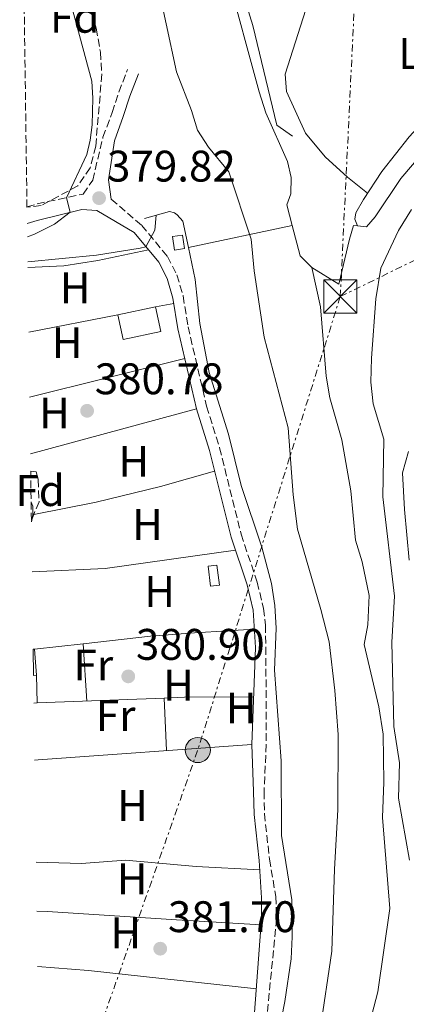
# Model space of a CAD drawing. Units: metres. Extents: x 598217 to 601698, y 4657408 to 4659768.
# Drawn here: x 598220 to 598308, y 4659160 to 4659384 of the extents above; entities that cross this region are included whole.
import ezdxf
from ezdxf.enums import TextEntityAlignment as Align

# ---------------------------------------------------------------- set-up
doc = ezdxf.new("R2010")
doc.units = ezdxf.units.M
doc.header["$MEASUREMENT"] = 0
doc.linetypes.add('DGN Style 3', pattern=[2.435890702152634, 1.739921930109024, -0.6959687720436097])
doc.linetypes.add('DGN Style 7', pattern=[3.4798438602180486, 1.565929737098122, -0.6959687720436097, 0.5219765790327072, -0.6959687720436097])
for name, color, linetype, lineweight in [('Camino', 7, 'DGN Style 3', 0), ('Cauce lineal', 142, 'Continuous', 13), ('Cauce permanente', 151, 'Continuous', 13), ('Cota de punto acotado terreno', 7, 'Continuous', 0), ('Curva de nivel intermedia', 30, 'Continuous', 0), ('Edificio', 1, 'Continuous', 13), ('Etiqueta de uso rústico', 92, 'Continuous', 0), ('Etiqueta de zona arbolada', 92, 'Continuous', 0), ('Invernadero', 7, 'Continuous', 0), ('Línea  de muro-pared o tapia', 1, 'Continuous', 13), ('Línea de cambio de uso (parcela vista)', 92, 'Continuous', 0), ('Línea de muro de contención', 1, 'Continuous', 13), ('Línea eléctrica', 6, 'DGN Style 7', 0), ('Margen derecho', 7, 'Continuous', 0), ('Poste tendido eléctrico', 7, 'Continuous', 0), ('Presa de embalse lineal', 1, 'Continuous', 0), ('Punto acotado terreno (símbolo)', 7, 'Continuous', 0), ('Torre eléctrica', 7, 'Continuous', 0), ('Transformador', 7, 'Continuous', 0), ('Zona arbolada', 92, 'DGN Style 3', 0)]:
    doc.layers.add(name, color=color, linetype=linetype, lineweight=lineweight)
doc.styles.add('Style-Arial', font='arial.ttf')

# ---------------------------------------------------------------- blocks, each defined once
blk = doc.blocks.new('5PATER')
at = {"layer": 'Cauce permanente', "linetype": 'Continuous', "lineweight": 0}
h = blk.add_hatch(color=51, dxfattribs=at)
edge = h.paths.add_edge_path()
edge.add_ellipse((0, 0), major_axis=(-0.1095731443231308, -0.1110710700762829), ratio=0.9994222409660317, start_angle=0, end_angle=360)
blk = doc.blocks.new('5TME')
at = {"layer": 'Transformador', "color": 7, "linetype": 'Continuous', "lineweight": 0}
for p, q in [((-0.375, 0.375), (0.375, -0.375)), ((0.3723, 0.3776), (-0.3716, -0.3784))]:
    blk.add_line(p, q, dxfattribs=at)
at = {"layer": 'Transformador', "color": 7, "linetype": 'Continuous', "lineweight": 0, "flags": 128}
blk.add_lwpolyline([(-0.375, -0.375), (0.375, -0.375), (0.375, 0.375), (-0.375, 0.375), (-0.3716, -0.3784)], dxfattribs=at)
blk = doc.blocks.new('5PELE')
at = {"layer": 'Transformador', "linetype": 'Continuous', "lineweight": 0}
h = blk.add_hatch(color=9, dxfattribs=at)
edge = h.paths.add_edge_path()
edge.add_arc((-2.000000476837158e-05, 0), 0.2850000000000001, 0, 360)
at = {"layer": 'Transformador', "color": 252, "linetype": 'Continuous', "lineweight": 0}
blk.add_circle((-2.000000476837158e-05, 0), 0.2850000000000001, dxfattribs=at)

msp = doc.modelspace()

# ---------------------------------------------------------------- linework, layer by layer
at = {"layer": 'Camino', "color": 7, "linetype": 'DGN Style 3', "lineweight": 0}
for points in [[(598222.1000000021, 4659341.210000004, 380.479999999996), (598224.3799999974, 4659341.870000003, 380.3600000000006), (598234.8400000003, 4659344.090000002, 379.6399999999995), (598236.9799999994, 4659347.25, 379.5899999999965), (598239.2999999997, 4659356.980000001, 378.679999999993), (598241.3700000015, 4659362.559999999, 377.8399999999965), (598242.879999998, 4659367.230000002, 376.820000000007), (598244.8799999986, 4659372.310000001, 376.7500000000001)], [(598241.1700000004, 4659342.960000004, 379.6399999999995), (598248.0700000004, 4659337.000000001, 380.0800000000018), (598253.8900000008, 4659329.949999999, 380.3800000000047), (598256.0399999989, 4659325.81, 380.5299999999989), (598257.4400000003, 4659321.010000003, 380.6300000000048), (598258.569999999, 4659314.000000001, 380.6100000000005), (598262.7600000022, 4659296.030000003, 380.5899999999965), (598265.6999999993, 4659286.580000003, 380.5099999999949), (598270.5799999987, 4659266.969999999, 380.5899999999965), (598274.2199999975, 4659256.140000002, 380.6300000000048), (598275.649999998, 4659250.180000001, 380.5899999999965), (598276.0799999973, 4659246.36, 380.5899999999965), (598276.1900000012, 4659241.36, 380.6999999999972), (598276.2600000005, 4659219.340000002, 381.0399999999937), (598275.7699999987, 4659208.640000002, 381.2200000000012), (598275.8500000016, 4659203.640000002, 381.3399999999965), (598277.0100000015, 4659193.34, 381.300000000003), (598278.4100000008, 4659184.890000001, 381.3699999999954), (598278.6299999976, 4659179.890000001, 381.520000000004), (598276.2800000006, 4659156.220000001, 382.1199999999955)]]:
    msp.add_polyline3d(points, dxfattribs=at)
at = {"layer": 'Cauce lineal', "color": 142, "linetype": 'Continuous', "lineweight": 13}
msp.add_polyline3d([(598288.4500000002, 4659154.66, 377.4199999999983), (598291.0999999996, 4659172.449999999, 377.3800000000047), (598291.7100000001, 4659191.09, 377.0599999999977), (598292.4400000004, 4659204.529999999, 377.0200000000041), (598292.5300000003, 4659221.600000001, 376.9799999999959), (598291.7999999998, 4659231.59, 377.0599999999977), (598290.4900000002, 4659242.560000001, 377.0200000000041), (598288.6500000004, 4659249.939999999, 377.0599999999977), (598283.3799999999, 4659268.100000001, 377.0200000000041), (598282.3300000001, 4659275.92, 377.0200000000041), (598281.2199999997, 4659291.09, 377.0200000000041), (598275.79, 4659311.680000001, 377.0200000000041), (598273.5700000003, 4659326.67, 376.9799999999959), (598272.8600000005, 4659333.91, 376.7700000000041), (598267.7699999996, 4659349.130000001, 376.3300000000018), (598263.1900000004, 4659354.699999999, 376.4100000000035), (598260.7000000002, 4659358.619999999, 376.3699999999953), (598259.3499999996, 4659363.01, 376.2899999999936), (598255.9500000002, 4659371.82, 376.2899999999936), (598251.25, 4659393.680000001, 376.2899999999936)], dxfattribs=at)
at = {"layer": 'Curva de nivel intermedia', "color": 30, "linetype": 'Continuous', "lineweight": 0, "flags": 128}
for points, elevation in [([(598281.8600000018, 4659344.149999999), (598281.9400000002, 4659347.88), (598281.0900000007, 4659351.480000001), (598276.1900000012, 4659362.519999998), (598274.6500000012, 4659367.279999999), (598267.3200000019, 4659394.210000001), (598265.7400000017, 4659402.519999999), (598262.1699999999, 4659414.180000001), (598258.1300000009, 4659432.359999998), (598255.6600000011, 4659449.690000001), (598255.5899999995, 4659456.480000001), (598253.8600000017, 4659466.179999999), (598252.6400000014, 4659470.66)], 380.0000000000001), ([(598220.8500000003, 4659431.859999998), (598222.2200000006, 4659428.970000001), (598224.2900000003, 4659425.680000001), (598226.4400000006, 4659421.16), (598228.07, 4659416.16), (598230.0300000003, 4659407.380000001), (598231.13, 4659392.53), (598231.9400000013, 4659387.59), (598236.7600000004, 4659369.720000001), (598237.0100000007, 4659365.849999999), (598236.8499999997, 4659359.78), (598236.4400000008, 4659356.329999999), (598235.6400000006, 4659353.09), (598231.0100000015, 4659343.28), (598231.8800000009, 4659339.970000001), (598228.3200000003, 4659337.259999998), (598223.8099999997, 4659335.03), (598222.2000000004, 4659334.410000001)], 380.0000000000001), ([(598222.2800000008, 4659328.720000001), (598237.820000002, 4659330.249999999), (598247.7199999995, 4659331.829999999), (598249.0100000014, 4659332.17), (598251.030000002, 4659335.949999998), (598251.3200000003, 4659339.300000002)], 380.0000000000001), ([(598308.6900000008, 4659193.08), (598306.2099999997, 4659207.159999999), (598306.4100000008, 4659215.180000001), (598305.1900000004, 4659223.420000001), (598304.7300000022, 4659242.539999999), (598305.3400000002, 4659252.970000001), (598302.6800000003, 4659275.5), (598302.8600000015, 4659288.569999999), (598300.500000001, 4659296.509999999), (598299.9300000012, 4659301.48), (598300.0600000008, 4659306.909999999), (598301.0900000011, 4659320.329999999), (598302.1900000009, 4659327.27), (598306.1900000018, 4659335.859999999), (598309.1199999999, 4659340.600000001)], 385), ([(598299.7099999997, 4659156.300000001), (598301.5200000004, 4659163.259999999), (598304.2200000006, 4659182.159999999), (598302.610000001, 4659202.74), (598302.8800000015, 4659210.759999998), (598302.7400000007, 4659221.63), (598301.7200000014, 4659227.869999998), (598298.42, 4659241.960000001), (598299.3000000007, 4659246.449999999), (598299.5800000001, 4659253.07), (598298.010000001, 4659260.75), (598296.4599999998, 4659265.619999998), (598295.4400000006, 4659276.83), (598293.390000001, 4659288.359999999), (598290.6900000009, 4659297.91), (598289.8700000005, 4659302.84), (598288.5300000017, 4659318.529999999), (598286.5800000003, 4659327.430000001)], 380.0000000000001), ([(598260.2099999996, 4659324.75), (598261.2300000011, 4659314.779999999), (598263.3700000002, 4659303.679999999), (598267.7100000009, 4659289.699999998), (598270.5700000019, 4659278.06), (598275.2400000013, 4659264.05), (598277.4699999997, 4659255.8), (598278.240000001, 4659250.859999999), (598278.5000000001, 4659245.720000001), (598278.1100000013, 4659236.17), (598279.6400000001, 4659215.59), (598279.6900000015, 4659198.720000001), (598282.0899999999, 4659184.109999998), (598282.1600000013, 4659175.720000001), (598281.8799999999, 4659170.720000001), (598280.4400000003, 4659161.07), (598276.150000001, 4659139.109999999)], 380.0000000000001), ([(598308.6600000017, 4659261.109999998), (598307.5599999997, 4659272.609999998), (598307.1100000005, 4659280.939999999), (598308.5099999997, 4659285.739999999)], 390)]:
    msp.add_lwpolyline(points, dxfattribs=dict(at, elevation=elevation))
at = {"layer": 'Edificio', "color": 1, "linetype": 'Continuous', "lineweight": 13, "extrusion": (-0.01721088536954384, -0.002643501998936176, 0.9998483871677636), "elevation": -22229.94685593928, "flags": 128}
msp.add_lwpolyline([(-4514501.304597641, 1298487.067062679), (-4514501.303273302, 1298484.769890887), (-4514504.399157668, 1298484.769890887), (-4514504.400482007, 1298487.067062679), (-4514501.304597641, 1298487.067062679)], close=True, dxfattribs=at)
at = {"layer": 'Edificio', "color": 51, "linetype": 'Continuous', "lineweight": 13, "extrusion": (-0.01721088536954384, -0.002643501998936176, 0.9998483871677636), "elevation": -22229.94685593928, "flags": 128}
msp.add_lwpolyline([(-4514501.303273302, 1298484.769890887), (-4514504.399157668, 1298484.769890887), (-4514504.400482007, 1298487.067062679), (-4514501.304597641, 1298487.067062679), (-4514501.303273302, 1298484.769890887)], dxfattribs=at)
at = {"layer": 'Edificio', "color": 1, "linetype": 'Continuous', "lineweight": 13, "extrusion": (-0.01491287746474722, -0.001876454780642226, 0.99988703612117), "elevation": -17281.56776445629, "flags": 128}
msp.add_lwpolyline([(598204.8356697372, 4659231.21469562), (598202.8554425326, 4659230.964695181), (598202.2855059183, 4659235.494703158), (598204.265733123, 4659235.744703597), (598204.8356697372, 4659231.21469562)], close=True, dxfattribs=at)
at = {"layer": 'Edificio', "color": 51, "linetype": 'Continuous', "lineweight": 13, "extrusion": (-0.01491287746474722, -0.001876454780642226, 0.99988703612117), "elevation": -17281.5677644563, "flags": 128}
msp.add_lwpolyline([(598202.8554425326, 4659230.964695181), (598202.2855059183, 4659235.494703158), (598204.265733123, 4659235.744703597), (598204.8356697372, 4659231.21469562), (598202.8554425326, 4659230.964695181)], dxfattribs=at)
at = {"layer": 'Edificio', "color": 1, "linetype": 'Continuous', "lineweight": 13, "extrusion": (-0.4317854306290757, -0.06020657200451739, 0.899964727410985), "elevation": -538473.064100933, "flags": 128}
msp.add_lwpolyline([(-4531976.520881785, 1112464.729010305), (-4531982.434822585, 1112465.555390419), (-4531982.409057861, 1112465.921772854), (-4531976.479256514, 1112465.463018028), (-4531976.520881785, 1112464.729010305)], close=True, dxfattribs=at)
at = {"layer": 'Edificio', "color": 51, "linetype": 'Continuous', "lineweight": 13, "extrusion": (-0.4325224109774032, -0.06024550095757433, 0.8996081611549915), "elevation": -539095.460575435, "flags": 128}
msp.add_lwpolyline([(-4532161.314826515, 1111434.902848161), (-4532161.289109507, 1111435.269234071), (-4532155.35924845, 1111434.811251683)], dxfattribs=at)
at = {"layer": 'Edificio', "color": 51, "linetype": 'Continuous', "lineweight": 13, "extrusion": (-0.4340196957769666, -0.03288027897492594, 0.9003031661236122), "elevation": -412489.9030130146, "flags": 128}
msp.add_lwpolyline([(-4600731.619407525, 854086.706216461), (-4600731.619407525, 854085.97102941)], dxfattribs=at)
at = {"layer": 'Invernadero', "color": 7, "linetype": 'Continuous', "lineweight": 0, "extrusion": (0.01344251118692898, 0.002851441766169534, 0.9999055796288185), "elevation": 21709.59783689583, "flags": 128}
msp.add_lwpolyline([(598193.1915065583, 4659269.99799474), (598184.6506650853, 4659268.187987299), (598183.4607726088, 4659273.788010146), (598192.0016140817, 4659275.608017545), (598193.1915065583, 4659269.99799474)], close=True, dxfattribs=at)
at = {"layer": 'Invernadero', "color": 7, "linetype": 'Continuous', "lineweight": 0, "extrusion": (0.01344251118692898, 0.002851441766169534, 0.9999055796288185), "elevation": 21709.59784259872, "flags": 128}
msp.add_lwpolyline([(598184.6506650853, 4659268.187987299), (598183.4607726088, 4659273.788010146), (598192.0016140817, 4659275.608017545), (598193.1915065583, 4659269.99799474), (598184.6506650853, 4659268.187987299)], dxfattribs=at)
at = {"layer": 'Línea  de muro-pared o tapia', "color": 1, "linetype": 'Continuous', "lineweight": 13, "extrusion": (-0.2154394152445583, 0.1327134959900863, 0.9674569687284145), "elevation": 489829.5288676292, "flags": 128}
msp.add_lwpolyline([(-4280834.360109027, -1871303.151259119), (-4280834.360109027, -1871310.581043773)], dxfattribs=at)
at = {"layer": 'Línea  de muro-pared o tapia', "color": 1, "linetype": 'Continuous', "lineweight": 13}
msp.add_polyline3d([(598282.2300000006, 4659357.24, 382.3099999999977), (598278.6600000003, 4659359.74, 382.3099999999977), (598273.2300000006, 4659382.34, 382.7599999999948), (598267.3799999999, 4659401.359999999, 382.9700000000012), (598262.1500000004, 4659422.220000001, 382.429999999993), (598257.7800000003, 4659454.82, 381.9199999999983), (598259.0499999998, 4659461.59, 381.8999999999942), (598262.5999999996, 4659463.640000001, 382.8399999999965)], dxfattribs=at)
at = {"layer": 'Línea de cambio de uso (parcela vista)', "color": 92, "linetype": 'Continuous', "lineweight": 0, "flags": 128}
for points, elevation in [([(598251.1900000004, 4659318.57), (598255.3300000001, 4659319.289999999)], 380.8899999999995), ([(598222.8799999999, 4659285.24), (598260.4900000002, 4659295.41)], 380.679999999993), ([(598223.6699999999, 4659228.720000001), (598224.3799999999, 4659228.74)], 381)]:
    msp.add_lwpolyline(points, dxfattribs=dict(at, elevation=elevation))
at = {"layer": 'Línea de cambio de uso (parcela vista)', "color": 92, "linetype": 'Continuous', "lineweight": 0, "extrusion": (0.005738069242950814, 0.001116289401088901, 0.9999829140837038), "elevation": 9014.767146614435, "flags": 128}
msp.add_lwpolyline([(598210.4653891906, 4659305.669897006), (598230.6157460327, 4659309.589899449)], dxfattribs=at)
at = {"layer": 'Línea de cambio de uso (parcela vista)', "color": 92, "linetype": 'Continuous', "lineweight": 0, "extrusion": (0.004022007736305672, 0.0009983463553586455, 0.9999914133422966), "elevation": 7438.396314761283, "flags": 128}
msp.add_lwpolyline([(598251.4603259782, 4659301.695857118), (598216.3300068193, 4659292.975852772)], dxfattribs=at)
at = {"layer": 'Línea de cambio de uso (parcela vista)', "color": 92, "linetype": 'Continuous', "lineweight": 0, "extrusion": (0.01169766526390534, 0.01582625296454217, 0.9998063284178972), "elevation": 81117.44238474221, "flags": 128}
msp.add_lwpolyline([(2288354.300070305, -4101653.607123512), (2288353.439601833, -4101653.098995567), (2288352.288231382, -4101651.57461173)], dxfattribs=at)
at = {"layer": 'Línea de cambio de uso (parcela vista)', "color": 92, "linetype": 'Continuous', "lineweight": 0, "extrusion": (-0.002347756957537364, -0.0115303026668921, 0.9999307676822823), "elevation": -54746.42958380117, "flags": 128}
msp.add_lwpolyline([(598222.4962569115, 4658948.987185579), (598222.3453364302, 4658948.246036311)], dxfattribs=at)
at = {"layer": 'Línea de cambio de uso (parcela vista)', "color": 92, "linetype": 'Continuous', "lineweight": 0, "extrusion": (-0.00233567034330744, -0.01147331666789149, 0.9999314514748927), "elevation": -54473.68564444303, "flags": 128}
msp.add_lwpolyline([(598222.6977140809, 4658953.11154123), (598222.5085886692, 4658952.182580086)], dxfattribs=at)
at = {"layer": 'Línea de cambio de uso (parcela vista)', "color": 92, "linetype": 'Continuous', "lineweight": 0, "extrusion": (0.001377824015030586, 0.0002679467210150661, 0.999999014902284), "elevation": 2453.742753951484, "flags": 128}
msp.add_lwpolyline([(598222.5569328706, 4659271.000584896), (598222.3471326571, 4659270.959784893)], dxfattribs=at)
at = {"layer": 'Línea de cambio de uso (parcela vista)', "color": 92, "linetype": 'Continuous', "lineweight": 0, "extrusion": (0.01640957100167216, -0.0901136885034561, 0.9957962889687043), "elevation": -409666.9377044472, "flags": 128}
msp.add_lwpolyline([(1423262.246517412, 4457920.804292982), (1423278.652405928, 4457918.620781585), (1423308.440085664, 4457917.419850317)], dxfattribs=at)
at = {"layer": 'Línea de cambio de uso (parcela vista)', "color": 92, "linetype": 'Continuous', "lineweight": 0, "extrusion": (0.001129535646111257, 0.0001250279111002143, 0.9999993542584144), "elevation": 1639.28005883264, "flags": 128}
msp.add_lwpolyline([(598223.017990733, 4659240.791460816), (598234.0379979349, 4659242.011260824)], dxfattribs=at)
at = {"layer": 'Línea de cambio de uso (parcela vista)', "color": 92, "linetype": 'Continuous', "lineweight": 0, "extrusion": (0.0001816160884631255, -0.003066198474468651, 0.9999952827101294), "elevation": -13796.49398782521, "flags": 128}
msp.add_lwpolyline([(598234.7709340095, 4659221.779069697), (598235.5409412619, 4659208.779208587)], dxfattribs=at)
at = {"layer": 'Línea de cambio de uso (parcela vista)', "color": 92, "linetype": 'Continuous', "lineweight": 0, "extrusion": (-0.0002829218760925836, 0.01271127574316588, 0.9999191684452265), "elevation": 59436.53969742053, "flags": 128}
msp.add_lwpolyline([(598224.4638783382, 4658849.62133965), (598224.3238557086, 4658855.91184787)], dxfattribs=at)
at = {"layer": 'Línea de cambio de uso (parcela vista)', "color": 92, "linetype": 'Continuous', "lineweight": 0, "extrusion": (0.001795285320789947, 6.944297367270543e-05, 0.9999983860628427), "elevation": 1778.533531769543, "flags": 128}
msp.add_lwpolyline([(598222.73194215, 4659228.627727503), (598251.5421887176, 4659229.742127505)], dxfattribs=at)
at = {"layer": 'Línea de cambio de uso (parcela vista)', "color": 92, "linetype": 'Continuous', "lineweight": 0, "extrusion": (-0.0006368403969360037, 0.01783155662245446, 0.9998408023394171), "elevation": 83081.21862028394, "flags": 128}
msp.add_lwpolyline([(-764166.8237990368, -4634164.055069819), (-764166.8237990369, -4634164.049465356)], dxfattribs=at)
at = {"layer": 'Línea de cambio de uso (parcela vista)', "color": 92, "linetype": 'Continuous', "lineweight": 0, "extrusion": (0.005093152553969696, -0.08514680922494768, 0.9963553987789059), "elevation": -393292.0009884648, "flags": 128}
msp.add_lwpolyline([(875385.632669766, 4598407.469647736), (875390.1748548348, 4598407.373515308), (875405.8540080505, 4598406.552872623)], dxfattribs=at)
at = {"layer": 'Línea de cambio de uso (parcela vista)', "color": 92, "linetype": 'Continuous', "lineweight": 0, "extrusion": (-0.0005953930824201248, 0.01508683995087982, 0.9998860098868142), "elevation": 70317.76597216801, "flags": 128}
msp.add_lwpolyline([(598253.3109784604, 4658699.201336322), (598253.7808855005, 4658687.295581294)], dxfattribs=at)
at = {"layer": 'Línea de cambio de uso (parcela vista)', "color": 92, "linetype": 'Continuous', "lineweight": 0, "extrusion": (0.0701819353317756, -0.9591531410396636, 0.2740433323159565), "elevation": -4426812.483478378, "flags": 128}
msp.add_lwpolyline([(936687.3754019102, 1261825.515154547), (936638.8704411413, 1261825.733513924), (936638.0482489495, 1261825.733513923)], dxfattribs=at)
at = {"layer": 'Línea de cambio de uso (parcela vista)', "color": 92, "linetype": 'Continuous', "lineweight": 0, "extrusion": (-0.01166925096061633, -0.1413797862814764, 0.98988665240674), "elevation": -665314.9431805918, "flags": 128}
msp.add_lwpolyline([(212990.1719809332, 4645183.711376939), (212951.9162342395, 4645184.768753363), (212940.3728538461, 4645184.698261601)], dxfattribs=at)
at = {"layer": 'Línea de cambio de uso (parcela vista)', "color": 92, "linetype": 'Continuous', "lineweight": 0}
for points in [[(598288.9386999998, 4659397.037699999, 381.180600000007), (598287.5300000003, 4659394.51, 381.7899999999936), (598286.3700000001, 4659389.600000001, 381.9100000000035), (598280.5300000003, 4659371.279999999, 381.8099999999977), (598280.8200000003, 4659367.380000001, 381.7299999999959), (598285.1200000001, 4659357.939999999, 382.1900000000023), (598289.5800000001, 4659352.539999999, 382.1399999999995), (598294.6299999999, 4659347.91, 382.0399999999936), (598299.2000000002, 4659344.310000001, 382.4199999999983)], [(598321.4397, 4659361.5902, 383.537599999996), (598319.7699999996, 4659359.619999999, 383.6499999999942), (598316, 4659357.16, 383.6499999999942), (598311.5800000001, 4659353.279999999, 383.679999999993), (598306.7400000002, 4659347.65, 383.6999999999971), (598300.9500000002, 4659338.939999999, 383.8600000000006), (598298.9600000001, 4659336.65, 383.8000000000029), (598296.9000000004, 4659336.869999999, 383.6000000000058), (598296.0300000003, 4659336.970000001, 382.9100000000035), (598295.0800000001, 4659333.9, 382.2299999999959), (598292.7000000002, 4659323.66, 382.1999999999971)], [(598249.6299999999, 4659331.42, 380.5099999999948), (598238.1100000005, 4659329.050000001, 380.7299999999959), (598230.4400000004, 4659327.800000001, 380.7700000000041), (598222.29, 4659327.480000001, 380.8699999999953)], [(598264.5899999999, 4659281.300000001, 380.679999999993), (598252.3499999996, 4659277.779999999, 380.8000000000029), (598237.7699999996, 4659274.24, 381.0399999999936), (598223.6497999998, 4659271.490800001, 381.059699999998)], [(598234.8499999996, 4659242.1798, 381.0173999999971), (598250.0300000003, 4659243.859999999, 381), (598260.0099999999, 4659244.67, 381.2200000000012), (598265.0099999999, 4659244.949999999, 381.25), (598273.5899999999, 4659245.449999999, 380.6499999999942)], [(598274.8099999996, 4659190.92, 381.320000000007), (598260.3700000001, 4659191.66, 381.5200000000041), (598244.4100000003, 4659193.100000001, 381.7700000000041), (598234.4400000004, 4659192.350000001, 381.9100000000035), (598224.1699999999, 4659192.619999999, 381.7400000000052)], [(598224.3200000003, 4659181.52, 381.7299999999959), (598226.7300000006, 4659181.439999999, 381.7200000000012), (598255.9400000004, 4659179.560000001, 381.2599999999948), (598275.1200000001, 4659178.439999999, 381.5599999999977)]]:
    msp.add_polyline3d(points, dxfattribs=at)
at = {"layer": 'Línea de muro de contención', "color": 1, "linetype": 'Continuous', "lineweight": 13, "extrusion": (-0.001763129991087502, 0.01663953930020147, 0.9998599987520811), "elevation": 76854.91813892435, "flags": 128}
msp.add_lwpolyline([(-1085908.156611285, -4569718.375772433), (-1085906.988251242, -4569715.985242198), (-1085907.688437477, -4569711.204181727)], dxfattribs=at)
at = {"layer": 'Línea de muro de contención', "color": 1, "linetype": 'Continuous', "lineweight": 13, "extrusion": (-0.01718748687050565, 0.01297830641105257, 0.9997680500284939), "elevation": 50567.84799086321, "flags": 128}
msp.add_lwpolyline([(-4078870.072778737, -2329726.271048454), (-4078865.632900009, -2329720.699264458), (-4078865.128993888, -2329716.984741794)], dxfattribs=at)
at = {"layer": 'Línea de muro de contención', "color": 1, "linetype": 'Continuous', "lineweight": 13, "elevation": 380.9199999999983, "flags": 128}
msp.add_lwpolyline([(598260.2100000001, 4659324.75), (598258.6699999999, 4659331.960000001)], dxfattribs=at)
at = {"layer": 'Línea de muro de contención', "color": 1, "linetype": 'Continuous', "lineweight": 13}
for points in [[(598319.1799999997, 4659364.939999999, 383.4400000000023), (598316.8600000005, 4659364.41, 383.4400000000023), (598312.8200000003, 4659361.65, 383.4400000000023), (598308.6399999997, 4659357.09, 383.2100000000065), (598302.4100000003, 4659349.180000001, 383.3600000000006), (598298.2599999999, 4659342.890000001, 383.4900000000052), (598296.5499999998, 4659339.859999999, 383.4900000000052), (598296.3399999999, 4659338.369999999, 383.2899999999936), (598296.9000000004, 4659336.869999999, 383.6000000000058)], [(598258.6699999999, 4659331.960000001, 380.9199999999983), (598257.3899999997, 4659337.970000001, 380.9199999999983), (598256.1299999999, 4659339.42, 380.9199999999983), (598255.4900000002, 4659339.83, 380.8800000000047), (598254.3499999996, 4659340.17, 380.8800000000047), (598248.6900000004, 4659338.539999999, 379.3800000000047)]]:
    msp.add_polyline3d(points, dxfattribs=at)
at = {"layer": 'Línea eléctrica', "color": 6, "linetype": 'DGN Style 7', "lineweight": 0, "extrusion": (-0.05137365840179706, -0.02506921952835949, 0.9983648037940113), "elevation": -147160.6741190919, "flags": 128}
msp.add_lwpolyline([(-3924983.710208153, 2576833.769546259), (-3924983.710208152, 2576943.628971433)], dxfattribs=at)
at = {"layer": 'Línea eléctrica', "color": 6, "linetype": 'DGN Style 7', "lineweight": 0, "extrusion": (0.4424308556360112, -0.1465005050795484, 0.8847556385763383), "elevation": -417551.595792339, "flags": 128}
msp.add_lwpolyline([(4611208.067273496, 793496.3707816387), (4611100.337551708, 793494.4611366474), (4610993.206459445, 793496.692631918)], dxfattribs=at)
at = {"layer": 'Línea eléctrica', "color": 6, "linetype": 'DGN Style 7', "lineweight": 0}
msp.add_polyline3d([(598236.9699999987, 4659633.31, 378.1699999999983), (598265.0399999982, 4659553.080000003, 379.4700000000012), (598300.5300000006, 4659476.410000001, 382.8500000000058), (598298.969593938, 4659444.049258793, 382.6711000000068), (598293.0300000015, 4659320.870000003, 381.9900000000052)], dxfattribs=at)
at = {"layer": 'Margen derecho', "color": 7, "linetype": 'Continuous', "lineweight": 0}
for points in [[(598241.1700000004, 4659342.960000004, 379.6399999999995), (598240.5699999991, 4659347.300000001, 379.5899999999965), (598241.879999999, 4659356.190000002, 378.679999999993), (598243.9100000008, 4659361.670000004, 377.8399999999965), (598245.4100000005, 4659366.32, 376.820000000007), (598247.3799999976, 4659371.32, 376.7500000000001)], [(598222.1600000003, 4659337.460000002, 380.449999999997), (598224.3799999974, 4659338.120000001, 380.3600000000006), (598234.5199999985, 4659340.620000003, 379.820000000007), (598237.899999998, 4659340.350000001, 379.820000000007), (598246.3899999995, 4659335.350000001, 380.0800000000018), (598251.9200000016, 4659328.649999999, 380.3800000000047), (598253.8399999995, 4659324.930000002, 380.5299999999989), (598255.1400000004, 4659320.49, 380.6300000000048), (598256.2600000001, 4659313.540000001, 380.6100000000005), (598260.4899999968, 4659295.410000001, 380.5899999999965), (598263.4299999983, 4659285.95, 380.5099999999949), (598268.3199999989, 4659266.31, 380.5899999999965), (598271.9499999988, 4659255.489999998, 380.6300000000048), (598273.329999998, 4659249.770000001, 380.5899999999965), (598273.8299999987, 4659241.330000003, 380.6999999999972), (598273.0399999997, 4659219.340000002, 381.0399999999937), (598273.4100000006, 4659208.670000004, 381.2200000000012), (598273.5, 4659203.489999999, 381.3399999999965), (598274.6800000002, 4659193.010000004, 381.300000000003), (598275.1999999988, 4659184.59, 381.3699999999954), (598275.2300000001, 4659179.890000001, 381.520000000004), (598273.4899999988, 4659156.530000003, 382.1199999999955)]]:
    msp.add_polyline3d(points, dxfattribs=at)
at = {"layer": 'Presa de embalse lineal', "color": 1, "linetype": 'Continuous', "lineweight": 0, "elevation": 380.429999999993, "flags": 128}
msp.add_lwpolyline([(598282.1500000004, 4659336.970000001), (598258.6699999999, 4659331.960000001)], dxfattribs=at)
at = {"layer": 'Zona arbolada', "color": 92, "linetype": 'DGN Style 3', "lineweight": 0, "extrusion": (0.003328564789628878, 0.00809075002806279, 0.999961729477896), "elevation": 40072.61953681251, "flags": 128}
msp.add_lwpolyline([(598218.6571169696, 4659098.798901494), (598218.4962055443, 4659098.407788693)], dxfattribs=at)
at = {"layer": 'Zona arbolada', "color": 92, "linetype": 'DGN Style 3', "lineweight": 0, "extrusion": (0.003337827502063194, 0.008114041961611161, 0.999961509874561), "elevation": 40186.68404169936, "flags": 128}
msp.add_lwpolyline([(598219.0340119835, 4659098.789004374), (598218.6350834974, 4659097.81927245)], dxfattribs=at)
at = {"layer": 'Zona arbolada', "color": 92, "linetype": 'DGN Style 3', "lineweight": 0}
for points in [[(598222.0999999996, 4659341.130000001, 387.5299999999988), (598220.7199999997, 4659441.15, 386.5299999999988), (598224.2300000006, 4659442.060000001, 386.4900000000052), (598226.7100000001, 4659440.689999999, 386.4900000000052), (598228.1699999999, 4659437.730000001, 386.4900000000052), (598228.5800000001, 4659428.07, 386.6100000000006), (598231.2699999996, 4659407, 386.9799999999959), (598233.6299999999, 4659396.4, 387.3099999999977), (598237.7699999996, 4659381.680000001, 387.3099999999977), (598238.7300000006, 4659376.24, 387.3099999999977), (598239.0599999996, 4659371.25, 387.3099999999977), (598237.6699999999, 4659354.980000001, 387.5099999999948), (598236.4100000003, 4659350.060000001, 387.5099999999948), (598233.5800000001, 4659345.930000001, 387.4700000000012), (598225.2800000003, 4659341.52, 387.5099999999948)], [(598223.0899999999, 4659270.130000001, 384.4199999999983), (598222.9400000004, 4659281.300000001, 384.3800000000047), (598224.1500000004, 4659281.16, 384.3800000000047), (598224.6500000004, 4659279.359999999, 384.3800000000047), (598224.8300000001, 4659274.359999999, 384.3800000000047)]]:
    msp.add_polyline3d(points, close=True, dxfattribs=at)
for points in [[(598220.7199999997, 4659441.15, 386.5299999999988), (598224.2300000006, 4659442.060000001, 386.4900000000052), (598226.7100000001, 4659440.689999999, 386.4900000000052), (598228.1699999999, 4659437.730000001, 386.4900000000052), (598228.5800000001, 4659428.07, 386.6100000000006), (598231.2699999996, 4659407, 386.9799999999959), (598233.6299999999, 4659396.4, 387.3099999999977), (598237.7699999996, 4659381.680000001, 387.3099999999977), (598238.7300000006, 4659376.24, 387.3099999999977), (598239.0599999996, 4659371.25, 387.3099999999977), (598237.6699999999, 4659354.980000001, 387.5099999999948), (598236.4100000003, 4659350.060000001, 387.5099999999948), (598233.5800000001, 4659345.930000001, 387.4700000000012), (598225.2800000003, 4659341.52, 387.5099999999948), (598222.0999999996, 4659341.130000001, 387.5299999999988)], [(598222.9400000004, 4659281.300000001, 384.3800000000047), (598224.1500000004, 4659281.16, 384.3800000000047), (598224.6500000004, 4659279.359999999, 384.3800000000047), (598224.8300000001, 4659274.359999999, 384.3800000000047), (598223.6497999998, 4659271.490800001, 384.4070999999968)]]:
    msp.add_polyline3d(points, dxfattribs=at)

# ---------------------------------------------------------------- block references
at = {"layer": 'Poste tendido eléctrico', "color": 7, "linetype": 'Continuous', "lineweight": 0, "xscale": 10, "yscale": 10, "zscale": 10}
msp.add_blockref('5PELE', (598260.769999999, 4659218.070000002, 381.1000000000058), dxfattribs=at)
at = {"layer": 'Punto acotado terreno (símbolo)', "color": 7, "linetype": 'Continuous', "lineweight": 0, "xscale": 10, "yscale": 10, "zscale": 10}
for p in [(598238.4200000011, 4659343.180000001, 379.8200000000075), (598235.7099999998, 4659294.969999999, 380.7799999999988), (598245.0300000005, 4659234.770000001, 380.8999999999947), (598252.269999998, 4659173.039999999, 381.699999999998)]:
    msp.add_blockref('5PATER', p, dxfattribs=at)
at = {"layer": 'Torre eléctrica', "color": 7, "linetype": 'Continuous', "lineweight": 0, "xscale": 10, "yscale": 10, "zscale": 10}
msp.add_blockref('5TME', (598293.0300000015, 4659320.870000003, 381.9900000000052), dxfattribs=at)

# ---------------------------------------------------------------- texts
at = {"layer": 'Cota de punto acotado terreno', "color": 7, "linetype": 'Continuous', "lineweight": 0, "style": 'Style-Arial'}
for s, p in [('379.82', (598240.2199999985, 4659346.930000001, 379.820000000007)), ('380.78', (598237.4400000002, 4659298.719999999, 380.7799999999988)), ('380.90', (598246.7600000009, 4659238.519999999, 380.8999999999942)), ('381.70', (598254.0000000006, 4659176.789999999, 381.6999999999971))]:
    msp.add_text(s, height=7.000000000000002, dxfattribs=at).set_placement(p)
at = {"layer": 'Etiqueta de uso rústico', "color": 92, "linetype": 'Continuous', "lineweight": 0, "style": 'Style-Arial'}
for s, p in [('L', (598308.7514203781, 4659375.950009998, 382.3500000000058)), ('H', (598232.9916459899, 4659322.830010001, 380.8300000000018)), ('H', (598231.1916459884, 4659310.420010001, 380.8699999999953)), ('H', (598228.3416459907, 4659294.48001, 380.7400000000052)), ('H', (598246.281645988, 4659283.500009999, 380.7400000000052)), ('H', (598249.3916459872, 4659269.210009999, 380.8099999999977)), ('H', (598252.1416459887, 4659254.020009998, 380.9799999999959)), ('Fr', (598237.1336852682, 4659237.340009999, 381.0099999999948)), ('H', (598256.4216459891, 4659232.770009998, 380.9600000000065)), ('Fr', (598242.1836852698, 4659225.92001, 381.0299999999988)), ('H', (598270.5916459903, 4659227.600010002, 380.929999999993)), ('H', (598245.9816459885, 4659205.520009998, 381.4600000000065)), ('H', (598245.911645987, 4659188.850009999, 381.6499999999942)), ('H', (598244.4716459898, 4659176.640009998, 381.6600000000035))]:
    msp.add_text(s, height=7.000000000000002, dxfattribs=at).set_placement(p, align=Align.MIDDLE_CENTER)
at = {"layer": 'Etiqueta de zona arbolada', "color": 92, "linetype": 'Continuous', "lineweight": 0, "style": 'Style-Arial'}
for p in [(598232.9074413648, 4659384.17001, 380.0399999999936), (598225.0874413638, 4659276.880009998, 380.8399999999965)]:
    msp.add_text('Fd', height=7.000000000000002, dxfattribs=at).set_placement(p, align=Align.MIDDLE_CENTER)

doc.saveas('drawing.dxf')
